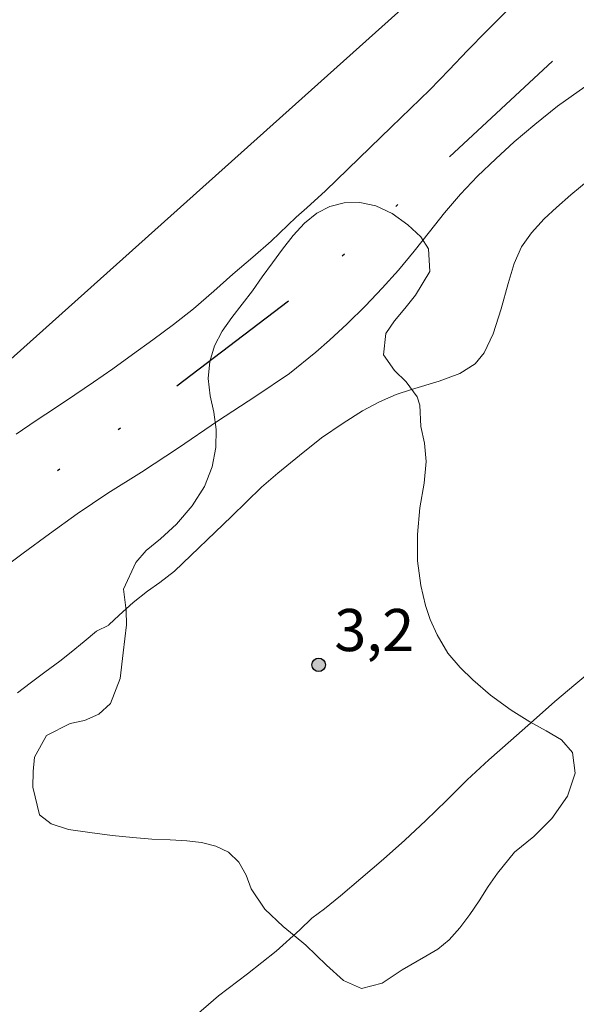
# Model space of a CAD drawing. Units: metres. Extents: x 283617 to 284132, y 1655498 to 1656063.
# Drawn here: x 283675 to 283695, y 1655660 to 1655695 of the extents above; entities that cross this region are included whole.
import ezdxf

# ---------------------------------------------------------------- set-up
doc = ezdxf.new("R2010")
doc.units = ezdxf.units.M
doc.header["$MEASUREMENT"] = 0
doc.linetypes.add('DIVIDE', pattern=[1.25, 0.5, -0.25, 0, -0.25, 0, -0.25])
doc.layers.add('Cerca', color=8, linetype='Cerca', lineweight=20)
doc.layers.add('Vala', color=5, linetype='DIVIDE', lineweight=25)
for name, color, linetype, lineweight, true_color in [('Curvas_Intermediarias', 7, 'Continuous', 9, 0x783c14), ('Pto_Cotado', 7, 'Continuous', 9, 0x783c14), ('Topon_Pto_Cotado', 7, 'Continuous', 9, 0x783c14), ('Vegetacao', 7, 'Orla8', 9, 0x00ff33)]:
    doc.layers.add(name, color=color, linetype=linetype, lineweight=lineweight, true_color=true_color)
doc.styles.add('Arial', font='arial.ttf', dxfattribs={"height": 1.5})
doc.styles.get("Standard").update_dxf_attribs({"font": 'arial.ttf'})
doc.linetypes.add('Cerca', pattern='A,10,0,["X",Standard,S=1,R=0,X=0,Y=-0.5],0.1', length=10.1)
doc.linetypes.add('Orla8', pattern='A,6,-0.5,["V",Standard,S=1,R=0,X=-0.5,Y=-1],-0.5,6,-0.5,["V",Standard,S=1,R=0,X=-0.5,Y=-1],-0.5', length=14)

# ---------------------------------------------------------------- blocks, each defined once
blk = doc.blocks.new('Cotas')
at = {"layer": 'Pto_Cotado'}
blk.add_hatch(color=256, dxfattribs=at).paths.add_polyline_path([(0, 0.24, 1), (0, -0.24, 1)])
at = {"layer": 'Pto_Cotado', "lineweight": -3}
blk.add_lwpolyline([(0, -0.24, -1), (0, 0.24, -1)], format="xyb", close=True, dxfattribs=at)

msp = doc.modelspace()

# ---------------------------------------------------------------- linework, layer by layer
at = {"layer": 'Cerca', "flags": 128}
msp.add_lwpolyline([(284094.42, 1656058.117), (284088.092, 1656052.466), (283921.421, 1655903.633), (283908.808, 1655892.371), (283878.989, 1655865.743), (283633.49, 1655645.81)], dxfattribs=at)
at = {"layer": 'Curvas_Intermediarias', "flags": 128}
for points, elevation in [([(283692.754, 1655695.474), (283692.06, 1655694.784), (283691.385, 1655694.1), (283690.734, 1655693.416), (283690.052, 1655692.701), (283689.364, 1655692.03), (283688.67, 1655691.365), (283687.92, 1655690.643), (283687.128, 1655689.877), (283686.335, 1655689.11), (283685.672, 1655688.502), (283685.285, 1655688.167), (283684.4, 1655687.318), (283683.743, 1655686.742), (283683.036, 1655686.14), (283682.354, 1655685.538), (283681.642, 1655684.905), (283680.929, 1655684.347), (283680.191, 1655683.802), (283679.466, 1655683.282), (283678.759, 1655682.769), (283678.077, 1655682.293), (283677.407, 1655681.843), (283676.719, 1655681.387), (283676.03, 1655680.93), (283675.323, 1655680.442)], 2), ([(283674.703, 1655675.573), (283675.57, 1655676.213), (283676.51, 1655676.903), (283677.5, 1655677.606), (283678.582, 1655678.34), (283679.788, 1655679.088), (283681.104, 1655679.962), (283682.493, 1655680.912), (283683.852, 1655681.792), (283685.057, 1655682.603), (283685.992, 1655683.362), (283686.477, 1655683.786), (283687.11, 1655684.375), (283687.755, 1655685.014), (283688.357, 1655685.646), (283688.928, 1655686.285), (283689.487, 1655686.962), (283690.033, 1655687.651), (283690.567, 1655688.327), (283691.138, 1655688.991), (283691.74, 1655689.624), (283692.392, 1655690.244), (283693.049, 1655690.845), (283693.787, 1655691.465), (283694.592, 1655692.117), (283695.563, 1655692.801)], 2), ([(283675.367, 1655671.24), (283675.827, 1655671.588), (283676.349, 1655671.974), (283676.877, 1655672.367), (283677.282, 1655672.683), (283677.749, 1655673.063), (283678.178, 1655673.43), (283678.623, 1655673.651), (283678.62, 1655673.659), (283678.994, 1655674.007), (283679.486, 1655674.45), (283680.002, 1655674.856), (283680.438, 1655675.166), (283680.954, 1655675.571), (283682.985, 1655677.513), (283684.051, 1655678.563), (283684.64, 1655679.056), (283685.413, 1655679.689), (283686.198, 1655680.309), (283686.958, 1655680.841), (283687.646, 1655681.271), (283688.259, 1655681.601), (283688.849, 1655681.854), (283689.395, 1655682.038), (283690.385, 1655682.337), (283691.122, 1655682.604), (283691.662, 1655682.946), (283691.986, 1655683.344), (283692.298, 1655684.02), (283692.59, 1655684.904), (283692.833, 1655685.813), (283693.052, 1655686.52), (283693.314, 1655687.107), (283693.669, 1655687.613), (283694.123, 1655688.106), (283694.552, 1655688.51), (283695.073, 1655688.96), (283695.754, 1655689.535)], 3), ([(283695.955, 1655672.148), (283695.243, 1655671.566), (283694.5, 1655670.927), (283693.739, 1655670.256), (283692.929, 1655669.547), (283692.144, 1655668.851), (283691.377, 1655668.149), (283690.641, 1655667.403), (283689.904, 1655666.694), (283689.156, 1655665.998), (283688.395, 1655665.315), (283687.597, 1655664.632), (283686.873, 1655664.012), (283686.302, 1655663.55), (283685.848, 1655663.22), (283685.424, 1655662.809), (283684.577, 1655662.05), (283683.559, 1655661.24), (283682.527, 1655660.455), (283681.551, 1655659.613)], 3)]:
    msp.add_lwpolyline(points, dxfattribs=dict(at, elevation=elevation))
at = {"layer": 'Vala', "ltscale": 10, "flags": 128}
msp.add_lwpolyline([(284081.635, 1656040.814), (284079.22, 1656038.618), (284069.331, 1656030.825), (284061.886, 1656024.538), (284051.534, 1656015.156), (284038.145, 1656002.344), (284023.921, 1655989.267), (284015.531, 1655982.158), (284003.604, 1655970.61), (283998.102, 1655964.617), (283993.224, 1655960.049), (283986.826, 1655955.422), (283979.577, 1655949.765), (283972.194, 1655943.313), (283962.209, 1655934.487), (283950.715, 1655924.32), (283938.516, 1655912.949), (283925.064, 1655900.982), (283912.761, 1655889.767), (283897.713, 1655876.549), (283881.414, 1655861.74), (283863.4, 1655846.681), (283848.77, 1655833.489), (283825.702, 1655810.559), (283816.478, 1655802.289), (283801.974, 1655790.717), (283787.38, 1655777.764), (283780.403, 1655771.515), (283775.734, 1655766.873), (283771.839, 1655762.761), (283769.041, 1655759.931), (283765.119, 1655756.853), (283760.545, 1655753.547), (283756.411, 1655751.212), (283753.672, 1655749.781), (283751.161, 1655747.778), (283746.835, 1655743.766), (283740.676, 1655737.374), (283731.534, 1655728.669), (283723.91, 1655720.163), (283715.376, 1655711.554), (283703.667, 1655701.28), (283695.779, 1655694.979), (283686.059, 1655685.97), (283679.393, 1655680.9), (283672.731, 1655676.391), (283668.25, 1655672.663), (283663.335, 1655668.032), (283658.74, 1655663.554), (283654.396, 1655659.12), (283649.365, 1655654.193), (283644.616, 1655649.632), (283640.977, 1655646.466), (283633.501, 1655638.481)], dxfattribs=at)
at = {"layer": 'Vegetacao', "flags": 128}
msp.add_lwpolyline([(283689.693, 1655681.474), (283689.593, 1655681.776), (283689.21, 1655682.304), (283688.796, 1655682.712), (283688.4, 1655683.265), (283688.485, 1655684.033), (283688.785, 1655684.481), (283689.154, 1655684.922), (283689.54, 1655685.395), (283690.043, 1655686.24), (283689.998, 1655687.039), (283689.726, 1655687.467), (283689.263, 1655687.9), (283688.707, 1655688.301), (283688.121, 1655688.57), (283687.554, 1655688.695), (283687, 1655688.681), (283686.489, 1655688.547), (283686.021, 1655688.307), (283685.585, 1655687.96), (283685.186, 1655687.512), (283684.799, 1655687.026), (283684.443, 1655686.547), (283684.081, 1655686.049), (283683.731, 1655685.55), (283683.363, 1655685.071), (283683.001, 1655684.598), (283682.657, 1655684.106), (283682.387, 1655683.589), (283682.223, 1655683.029), (283682.163, 1655682.424), (283682.226, 1655681.808), (283682.357, 1655681.223), (283682.445, 1655680.606), (283682.428, 1655679.97), (283682.301, 1655679.284), (283682.032, 1655678.578), (283681.584, 1655677.891), (283681.031, 1655677.248), (283680.46, 1655676.724), (283679.956, 1655676.307), (283679.581, 1655675.884), (283679.146, 1655674.933), (283679.235, 1655674.165), (283679.248, 1655673.661), (283679.194, 1655673.164), (283679.128, 1655672.667), (283679.026, 1655671.754), (283678.683, 1655670.859), (283678.265, 1655670.48), (283677.755, 1655670.259), (283677.244, 1655670.15), (283676.401, 1655669.727), (283675.978, 1655668.951), (283675.93, 1655668.435), (283675.919, 1655667.881), (283676.156, 1655666.9), (283676.57, 1655666.58), (283677.186, 1655666.38), (283677.95, 1655666.269), (283678.739, 1655666.157), (283679.472, 1655666.09), (283680.156, 1655666.035), (283680.809, 1655666.012), (283681.395, 1655665.969), (283681.925, 1655665.908), (283682.43, 1655665.783), (283682.886, 1655665.57), (283683.251, 1655665.212), (283683.511, 1655664.747), (283683.691, 1655664.263), (283684.179, 1655663.54), (283684.822, 1655662.925), (283685.217, 1655662.599), (283685.637, 1655662.26), (283686.366, 1655661.544), (283686.971, 1655661.005), (283687.618, 1655660.723), (283688.351, 1655660.908), (283689.064, 1655661.388), (283689.901, 1655661.868), (283690.337, 1655662.115), (283690.737, 1655662.449), (283691.118, 1655662.878), (283691.467, 1655663.351), (283691.799, 1655663.843), (283692.13, 1655664.348), (283692.455, 1655664.821), (283693.057, 1655665.565), (283693.751, 1655666.127), (283694.39, 1655666.77), (283694.949, 1655667.559), (283695.217, 1655668.378), (283695.123, 1655669.114), (283694.74, 1655669.566), (283694.184, 1655669.892), (283693.611, 1655670.211), (283692.944, 1655670.625), (283692.204, 1655671.152), (283691.58, 1655671.698), (283691.123, 1655672.137), (283690.684, 1655672.646), (283690.307, 1655673.306), (283690.065, 1655673.853), (283689.897, 1655674.35), (283689.723, 1655675.054), (283689.609, 1655675.935), (283689.607, 1655676.879), (283689.691, 1655677.824), (283689.842, 1655678.699), (283689.92, 1655679.473), (283689.863, 1655680.122), (283689.726, 1655680.713)], close=True, dxfattribs=at)

# ---------------------------------------------------------------- block references
at = {"layer": 'Pto_Cotado'}
msp.add_blockref('Cotas', (283686.09, 1655672.236, 3.152), dxfattribs=at)

# ---------------------------------------------------------------- texts
at = {"layer": 'Topon_Pto_Cotado', "style": 'Arial'}
msp.add_text('3,2', height=1.5, dxfattribs=at).set_placement((283686.651, 1655672.725, 3.152))

doc.saveas('drawing.dxf')
